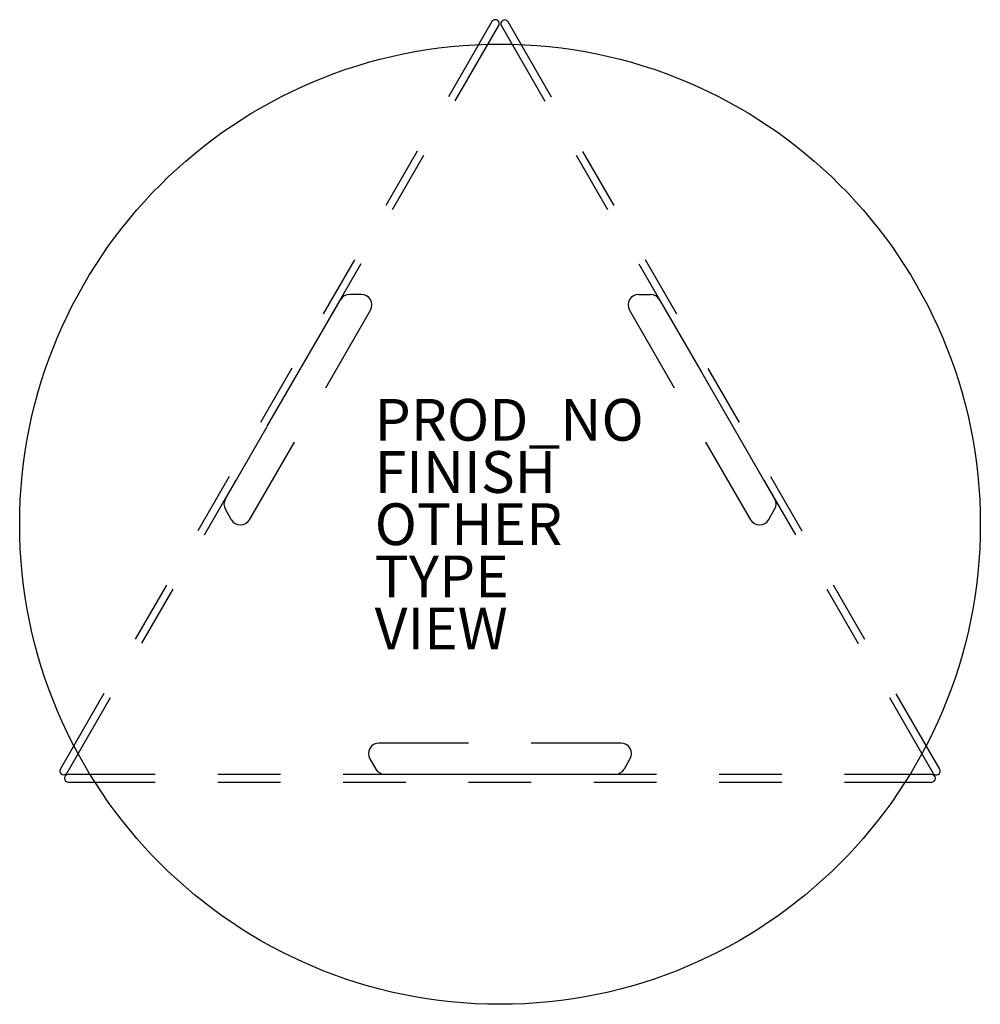
# Model space of a CAD drawing. Units: inches. Extents: x -23 to 23, y -23 to 24.2.
import ezdxf

# ---------------------------------------------------------------- set-up
doc = ezdxf.new("R2010")
doc.units = ezdxf.units.IN
doc.header["$MEASUREMENT"] = 0
for name, color, linetype in [('TABLE', 6, 'Continuous'), ('TABLE-FINISH', 7, 'Continuous'), ('TABLE-OTHER', 7, 'Continuous'), ('TABLE-PROD_NO', 7, 'Continuous'), ('TABLE-TYPE', 7, 'Continuous'), ('TABLE-VIEW', 7, 'Continuous')]:
    doc.layers.add(name, color=color, linetype=linetype)
doc.styles.get("Standard").update_dxf_attribs({"font": 'arial.ttf'})

msp = doc.modelspace()

# ---------------------------------------------------------------- linework, layer by layer
at = {"layer": 'TABLE'}
for p, q in [((-0.384, 24.075), (-2.468, 20.465)), ((2.474, 20.456), (0.39, 24.065)), ((-2.144, 20.278), (-0.06, 23.887)), ((0.065, 23.878), (2.149, 20.269)), ((-3.968, 17.867), (-5.468, 15.269)), ((-5.144, 15.082), (-3.644, 17.68)), ((3.649, 17.671), (5.149, 15.073)), ((5.474, 15.26), (3.974, 17.858)), ((-6.968, 12.671), (-8.468, 10.073)), ((-8.144, 9.886), (-6.644, 12.484)), ((6.649, 12.475), (8.149, 9.877)), ((8.474, 10.064), (6.974, 12.662)), ((-6.641, 11.005), (-7.208, 11.005)), ((6.642, 11.004), (7.209, 11.004)), ((-9.646, 7.284), (-7.641, 10.755)), ((7.642, 10.754), (9.647, 7.282)), ((-8.347, 6.534), (-6.198, 10.255)), ((6.199, 10.254), (8.347, 6.532)), ((-9.968, 7.475), (-11.468, 4.877)), ((-11.144, 4.69), (-9.644, 7.288)), ((9.649, 7.278), (11.149, 4.68)), ((11.474, 4.868), (9.974, 7.466)), ((-13.15, 1.214), (-11.146, 4.685)), ((11.147, 4.684), (13.151, 1.213)), ((-11.996, 0.214), (-9.847, 3.935)), ((9.847, 3.934), (11.996, 0.212)), ((-12.968, 2.279), (-14.468, -0.319)), ((-14.144, -0.507), (-12.644, 2.092)), ((12.649, 2.082), (14.149, -0.516)), ((14.474, -0.328), (12.974, 2.27)), ((-12.867, 0.222), (-13.15, 0.714)), ((12.867, 0.221), (13.151, 0.713)), ((-15.968, -2.917), (-17.468, -5.515)), ((-17.144, -5.703), (-15.644, -3.105)), ((15.649, -3.114), (17.149, -5.712)), ((17.474, -5.525), (15.974, -2.926)), ((-18.968, -8.113), (-21.052, -11.723)), ((-20.727, -11.91), (-18.644, -8.301)), ((18.649, -8.31), (20.733, -11.919)), ((21.057, -11.732), (18.974, -8.123)), ((-1.501, -10.486), (-5.798, -10.486)), ((5.797, -10.486), (1.499, -10.486)), ((-6.226, -11.245), (-5.943, -11.736)), ((6.225, -11.245), (5.941, -11.736)), ((-16.505, -11.986), (-20.673, -11.986)), ((-10.505, -11.986), (-13.505, -11.986)), ((-4.505, -11.986), (-7.505, -11.986)), ((-1.501, -11.986), (-5.51, -11.986)), ((1.495, -11.986), (-1.505, -11.986)), ((5.508, -11.986), (1.499, -11.986)), ((7.495, -11.986), (4.495, -11.986)), ((13.495, -11.986), (10.495, -11.986)), ((20.662, -11.986), (16.495, -11.986)), ((-20.673, -12.361), (-16.505, -12.361)), ((-13.505, -12.361), (-10.505, -12.361)), ((-7.505, -12.361), (-4.505, -12.361)), ((-1.505, -12.361), (1.495, -12.361)), ((4.495, -12.361), (7.495, -12.361)), ((10.495, -12.361), (13.495, -12.361)), ((16.495, -12.361), (20.662, -12.361))]:
    msp.add_line(p, q, dxfattribs=at)
msp.add_circle((0, 0), 23, dxfattribs=at)
for centre, radius, start, end in [((-0.222, 23.981), 0.187, 330, 150), ((0.228, 23.972), 0.187, 30, 210), ((-7.208, 10.505), 0.5, 90, 150), ((-6.631, 10.505), 0.5, 330, 91.1685), ((6.632, 10.504), 0.5, 88.8315, 210), ((7.209, 10.504), 0.5, 30, 90), ((-12.717, 0.964), 0.5, 150, 210), ((12.718, 0.963), 0.5, 330, 30), ((-12.429, 0.464), 0.5, 208.8315, 330), ((12.429, 0.462), 0.5, 210, 331.1685), ((-5.798, -10.986), 0.5, 90, 211.1685), ((5.797, -10.986), 0.5, 328.8315, 90), ((-20.89, -11.816), 0.187, 150, 330), ((-5.51, -11.486), 0.5, 210, 270), ((5.508, -11.486), 0.5, 270, 330), ((20.895, -11.826), 0.187, 210, 30), ((-20.673, -12.174), 0.187, 90, 270), ((20.662, -12.174), 0.187, 270, 90)]:
    msp.add_arc(centre, radius, start, end, dxfattribs=at)
msp.add_point((0, 0), dxfattribs=at)
msp.add_point((0, 0), dxfattribs=at)

# ---------------------------------------------------------------- texts
at = {"layer": 'TABLE-FINISH'}
msp.add_attdef('FINISH', (-6, 1.5), '', height=2, dxfattribs=at)
at = {"layer": 'TABLE-OTHER'}
msp.add_attdef('OTHER', (-6, -1), '', height=2, dxfattribs=at)
at = {"layer": 'TABLE-PROD_NO', "flags": 8}
msp.add_attdef('PROD_NO', (-6, 4), 'PWL14R', height=2, dxfattribs=at)
at = {"layer": 'TABLE-TYPE', "flags": 2}
msp.add_attdef('TYPE', (-6, -3.5), 'TABLE', height=2, dxfattribs=at)
at = {"layer": 'TABLE-VIEW', "flags": 2}
msp.add_attdef('VIEW', (-6, -6), 'P', height=2, dxfattribs=at)

doc.saveas('drawing.dxf')
